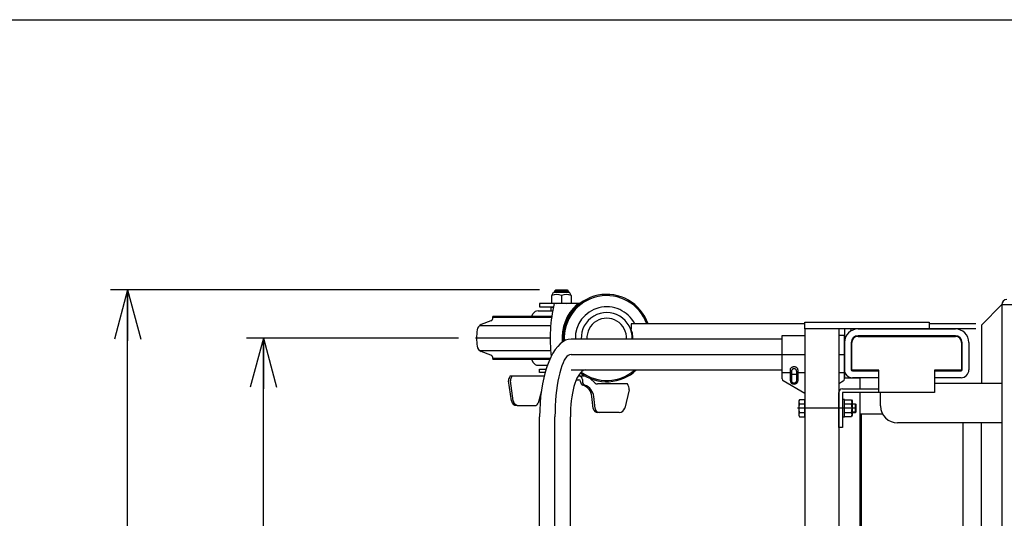
# Model space of a CAD drawing. Extents: x 17 to 362, y 11 to 246.
# Drawn here: x 102 to 160, y 217 to 246 of the extents above; entities that cross this region are included whole.
import ezdxf

# ---------------------------------------------------------------- set-up
doc = ezdxf.new("R2010")
doc.units = 0
doc.linetypes.add('CENTER', pattern=[51, 31.8, -6.4, 6.4, -6.4])
doc.layers.get('0').update_dxf_attribs({"linetype": 'CONTINUOUS'})
doc.layers.add('LAYER002', color=7, linetype='CONTINUOUS')
doc.layers.add('LAYER007', color=7, linetype='CONTINUOUS')
doc.styles.add('ED_VECTOR', font='MONOTXT.SHX', dxfattribs={"bigfont": 'BIGFONT.SHX'})
doc.dimstyles.new('EDDIMINFO', dxfattribs={"dimtxt": 3, "dimasz": 3, "dimexe": 1, "dimexo": 1, "dimgap": 1, "dimtad": 1, "dimdec": 0, "dimtxsty": 'ED_VECTOR', "dimblk1": 'EDTIP_ARROW_S', "dimblk2": 'EDTIP_ARROW_E', "dimsah": 1, "dimcen": 2.5, "dimdle": 5, "dimclrd": 5, "dimclre": 5, "dimclrt": 3, "dimazin": 3, "dimtfac": 1, "dimtmove": 0, "dimatfit": 3})

# ---------------------------------------------------------------- blocks, each defined once
blk = doc.blocks.new('BLKF015')
at = {"layer": 'LAYER002', "color": 3, "linetype": 'CONTINUOUS'}
for p, q in [((147.084468, 225.594149), (147.08358, 225.578074)), ((147.087125, 225.610101), (147.084468, 225.594149)), ((147.091531, 225.62581), (147.087125, 225.610101)), ((147.097652, 225.641156), (147.091531, 225.62581)), ((147.105442, 225.656021), (147.097652, 225.641156)), ((147.114841, 225.670294), (147.105442, 225.656021)), ((147.125778, 225.683864), (147.114841, 225.670294)), ((147.13817, 225.69663), (147.125778, 225.683864)), ((147.151922, 225.708493), (147.13817, 225.69663)), ((147.16693, 225.719363), (147.151922, 225.708493)), ((147.183079, 225.729158), (147.16693, 225.719363)), ((147.200247, 225.737804), (147.183079, 225.729158)), ((147.218303, 225.745233), (147.200247, 225.737804)), ((147.237109, 225.751391), (147.218303, 225.745233)), ((147.256522, 225.756229), (147.237109, 225.751391)), ((147.276396, 225.759712), (147.256522, 225.756229)), ((147.296577, 225.761812), (147.276396, 225.759712)), ((147.316913, 225.762514), (147.296577, 225.761812)), ((147.33725, 225.761812), (147.316913, 225.762514)), ((147.357431, 225.759712), (147.33725, 225.761812)), ((147.377305, 225.756229), (147.357431, 225.759712)), ((147.396718, 225.751391), (147.377305, 225.756229)), ((147.415524, 225.745233), (147.396718, 225.751391)), ((147.43358, 225.737804), (147.415524, 225.745233)), ((147.450748, 225.729158), (147.43358, 225.737804)), ((147.466897, 225.719363), (147.450748, 225.729158)), ((147.481905, 225.708493), (147.466897, 225.719363)), ((147.495657, 225.69663), (147.481905, 225.708493)), ((147.508049, 225.683864), (147.495657, 225.69663)), ((147.518986, 225.670294), (147.508049, 225.683864)), ((147.528385, 225.656021), (147.518986, 225.670294)), ((147.536175, 225.641156), (147.528385, 225.656021)), ((147.542296, 225.62581), (147.536175, 225.641156)), ((147.546702, 225.610101), (147.542296, 225.62581)), ((147.549359, 225.594149), (147.546702, 225.610101)), ((147.550247, 225.578074), (147.549359, 225.594149))]:
    blk.add_line(p, q, dxfattribs=at)
blk = doc.blocks.new('BLKF016')
at = {"layer": 'LAYER002', "color": 2, "linetype": 'CONTINUOUS'}
for p, q in [((147.197088, 225.589692), (147.188784, 225.577292)), ((147.206303, 225.601216), (147.197088, 225.589692)), ((147.216359, 225.611776), (147.206303, 225.601216)), ((147.227181, 225.621291), (147.216359, 225.611776)), ((147.238684, 225.629689), (147.227181, 225.621291)), ((147.250783, 225.636906), (147.238684, 225.629689)), ((147.263385, 225.642888), (147.250783, 225.636906)), ((147.276394, 225.647588), (147.263385, 225.642888)), ((147.289711, 225.650971), (147.276394, 225.647588)), ((147.303234, 225.653011), (147.289711, 225.650971)), ((147.316861, 225.653693), (147.303234, 225.653011)), ((147.330488, 225.653011), (147.316861, 225.653693)), ((147.344012, 225.650971), (147.330488, 225.653011)), ((147.357328, 225.647588), (147.344012, 225.650971)), ((147.370337, 225.642888), (147.357328, 225.647588)), ((147.382939, 225.636906), (147.370337, 225.642888)), ((147.395038, 225.629689), (147.382939, 225.636906)), ((147.406542, 225.621291), (147.395038, 225.629689)), ((147.417363, 225.611776), (147.406542, 225.621291)), ((147.42742, 225.601216), (147.417363, 225.611776)), ((147.436635, 225.589692), (147.42742, 225.601216)), ((147.444938, 225.577292), (147.436635, 225.589692)), ((147.161103, 225.490141), (147.160508, 225.474526)), ((147.160508, 225.474526), (147.160508, 225.474511)), ((147.162883, 225.505638), (147.161103, 225.490141)), ((147.165835, 225.520898), (147.162883, 225.505638)), ((147.169937, 225.535804), (147.165835, 225.520898)), ((147.175157, 225.550245), (147.169937, 225.535804)), ((147.181455, 225.564109), (147.175157, 225.550245)), ((147.188784, 225.577292), (147.181455, 225.564109)), ((147.452267, 225.564109), (147.444938, 225.577292)), ((147.458565, 225.550245), (147.452267, 225.564109)), ((147.463785, 225.535804), (147.458565, 225.550245)), ((147.467887, 225.520898), (147.463785, 225.535804)), ((147.470839, 225.505638), (147.467887, 225.520898)), ((147.472619, 225.490141), (147.470839, 225.505638)), ((147.473214, 225.474526), (147.472619, 225.490141))]:
    blk.add_line(p, q, dxfattribs=at)
blk = doc.blocks.new('BLKF025')
at = {"layer": 'LAYER002', "color": 7, "linetype": 'CONTINUOUS'}
for p, q in [((135.059339, 225.583513), (134.979325, 225.57301)), ((134.532761, 225.084373), (134.469221, 224.937796)), ((134.600309, 225.213743), (134.532761, 225.084373)), ((134.67135, 225.324922), (134.600309, 225.213743)), ((134.745344, 225.417065), (134.67135, 225.324922)), ((134.821727, 225.489468), (134.745344, 225.417065)), ((134.899919, 225.541582), (134.821727, 225.489468)), ((134.979325, 225.57301), (134.899919, 225.541582)), ((134.356064, 224.597607), (134.307308, 224.406584)), ((134.410172, 224.775128), (134.356064, 224.597607)), ((134.469221, 224.937796), (134.410172, 224.775128)), ((134.227294, 223.989939), (134.196645, 223.767489)), ((134.264276, 224.203513), (134.227294, 223.989939)), ((134.307308, 224.406584), (134.264276, 224.203513)), ((134.155226, 223.302782), (134.144772, 223.064063)), ((134.172561, 223.537854), (134.155226, 223.302782)), ((134.196645, 223.767489), (134.172561, 223.537854)), ((134.144772, 223.064063), (134.141279, 222.823513))]:
    blk.add_line(p, q, dxfattribs=at)
blk = doc.blocks.new('BLKF026')
at = {"layer": 'LAYER002', "color": 7, "linetype": 'CONTINUOUS'}
for p, q in [((133.861382, 227.327367), (133.703333, 227.241014)), ((134.021883, 227.379443), (133.861382, 227.327367)), ((134.183615, 227.396846), (134.021883, 227.379443)), ((133.25578, 226.784136), (133.119247, 226.569768)), ((133.399375, 226.968361), (133.25578, 226.784136)), ((133.548939, 227.121041), (133.399375, 226.968361)), ((133.703333, 227.241014), (133.548939, 227.121041)), ((132.990814, 226.32689), (132.871459, 226.057348)), ((133.119247, 226.569768), (132.990814, 226.32689)), ((132.76209, 225.763195), (132.66354, 225.446669)), ((132.871459, 226.057348), (132.76209, 225.763195)), ((132.576558, 225.11018), (132.501807, 224.756287)), ((132.66354, 225.446669), (132.576558, 225.11018)), ((132.501807, 224.756287), (132.439856, 224.387685)), ((132.391176, 224.007179), (132.356137, 223.617664)), ((132.439856, 224.387685), (132.391176, 224.007179)), ((132.356137, 223.617664), (132.335007, 223.222105)), ((132.335007, 223.222105), (132.327946, 222.823513))]:
    blk.add_line(p, q, dxfattribs=at)
blk = doc.blocks.new('BLKF029')
at = {"layer": 'LAYER002', "color": 6, "linetype": 'CENTER'}
for p, q in [((133.859037, 226.269053), (133.782549, 226.146642)), ((133.937995, 226.365241), (133.859037, 226.269053)), ((134.018823, 226.434475), (133.937995, 226.365241)), ((134.100904, 226.476227), (134.018823, 226.434475)), ((134.183615, 226.49018), (134.100904, 226.476227)), ((133.573608, 225.632343), (133.512569, 225.416238)), ((133.63929, 225.82707), (133.573608, 225.632343)), ((133.709114, 225.998939), (133.63929, 225.82707)), ((133.782549, 226.146642), (133.709114, 225.998939)), ((133.456637, 225.180401), (133.406237, 224.926627)), ((133.512569, 225.416238), (133.456637, 225.180401)), ((133.361755, 224.656846), (133.323526, 224.373113)), ((133.406237, 224.926627), (133.361755, 224.656846)), ((133.291844, 224.077587), (133.266949, 223.772516)), ((133.323526, 224.373113), (133.291844, 224.077587)), ((133.24903, 223.460223), (133.238223, 223.143084)), ((133.266949, 223.772516), (133.24903, 223.460223)), ((133.238223, 223.143084), (133.234612, 222.823513))]:
    blk.add_line(p, q, dxfattribs=at)
blk = doc.blocks.new('EDTIP_ARROW_S')
at = {"color": 0, "linetype": 'CONTINUOUS'}
for q in [(-0.965926, 0.258819), (-1, 0), (-0.965926, -0.258819)]:
    blk.add_line((0, 0), q, dxfattribs=at)
blk = doc.blocks.new('EDTIP_ARROW_E')
at = {"color": 0, "linetype": 'CONTINUOUS'}
for q in [(-0.965926, 0.258819), (-1, 0), (-0.965926, -0.258819)]:
    blk.add_line((0, 0), q, dxfattribs=at)
blk = doc.blocks.new('*D38')
at = {"layer": 'LAYER002', "color": 5, "linetype": 'CONTINUOUS'}
for p, q in [((127.550247, 227.456846), (115.061345, 227.456846)), ((116.061345, 191.856846), (116.061345, 227.456846)), ((127.550247, 191.856846), (115.061345, 191.856846))]:
    blk.add_line(p, q, dxfattribs=at)
at = {"layer": 'LAYER002', "color": 5, "linetype": 'CONTINUOUS', "xscale": 3, "yscale": 3}
for name, p, rotation in [('EDTIP_ARROW_E', (116.061345, 227.456846), 90), ('EDTIP_ARROW_S', (116.061345, 191.856846), 270)]:
    blk.add_blockref(name, p, dxfattribs=dict(at, rotation=rotation))
at = {"layer": 'LAYER002', "color": 3, "linetype": 'CONTINUOUS', "style": 'ED_VECTOR', "width": 0.833333}
blk.add_text('534', height=3, rotation=90, dxfattribs=at).set_placement((115.061353, 205.906852))
blk = doc.blocks.new('*D79')
at = {"color": 5, "linetype": 'CONTINUOUS'}
for p, q in [((132.316913, 230.29018), (107.061345, 230.29018)), ((108.061345, 187.470396), (108.061345, 230.29018)), ((134.864534, 187.470396), (107.061345, 187.470396))]:
    blk.add_line(p, q, dxfattribs=at)
at = {"color": 5, "linetype": 'CONTINUOUS', "xscale": 3, "yscale": 3}
for name, p, rotation in [('EDTIP_ARROW_E', (108.061345, 230.29018), 90), ('EDTIP_ARROW_S', (108.061345, 187.470396), 270)]:
    blk.add_blockref(name, p, dxfattribs=dict(at, rotation=rotation))
at = {"color": 3, "linetype": 'CONTINUOUS', "style": 'ED_VECTOR', "width": 0.833333}
blk.add_text('(655)', height=3, rotation=90, dxfattribs=at).set_placement((107.061336, 202.63029))
blk = doc.blocks.new('BLKF083')
at = {"color": 3, "linetype": 'CONTINUOUS'}
for p, q in [((133.28358, 230.29018), (133.216913, 230.223513)), ((133.216913, 230.223513), (133.216913, 230.156846)), ((133.28358, 230.29018), (133.950247, 230.29018)), ((133.950247, 230.29018), (134.016913, 230.223513)), ((134.016913, 230.223513), (134.016913, 230.156846)), ((133.050247, 229.9729), (133.150247, 230.156846)), ((133.050247, 229.49018), (133.050247, 229.9729)), ((133.150247, 230.156846), (134.08358, 230.156846)), ((133.616913, 229.9729), (133.616913, 229.49018)), ((134.18358, 229.9729), (134.08358, 230.156846)), ((134.18358, 229.9729), (134.18358, 229.49018)), ((134.705987, 229.49018), (132.323199, 229.49018)), ((132.323199, 229.49018), (132.323199, 229.29018)), ((132.323199, 229.29018), (133.145995, 229.29018)), ((133.138849, 229.256846), (132.98358, 229.256846)), ((132.98358, 229.256846), (132.98358, 229.056846)), ((134.18358, 229.49018), (133.050247, 229.49018)), ((133.04293, 228.723513), (129.58358, 228.723513)), ((129.58358, 228.658415), (129.58358, 228.723513)), ((131.849354, 228.723513), (131.953051, 228.895573)), ((132.238544, 229.056846), (133.098839, 229.056846)), ((129.458501, 228.472978), (128.897067, 228.246144)), ((129.458501, 226.440715), (128.897067, 226.667549)), ((129.58358, 226.255278), (129.58358, 226.19018)), ((132.930278, 226.19018), (129.58358, 226.19018)), ((131.849354, 226.19018), (131.953051, 226.018119)), ((132.238544, 225.856846), (132.79691, 225.856846)), ((132.323199, 225.423513), (132.323199, 225.623513)), ((132.323199, 225.623513), (132.7186, 225.623513)), ((132.602426, 225.210248), (130.587261, 225.210385)), ((132.65633, 225.423513), (132.323199, 225.423513)), ((134.947101, 225.210089), (134.598414, 225.210113)), ((134.85597, 225.010109), (134.85597, 224.877043)), ((135.600595, 224.80793), (135.302496, 225.07439)), ((130.669777, 223.763296), (130.503802, 224.928929)), ((130.780905, 223.763296), (130.61493, 224.928929)), ((134.490728, 224.997043), (134.646952, 224.997043)), ((134.746952, 224.877043), (134.746952, 224.897043)), ((137.508168, 224.757043), (135.733881, 224.757043)), ((132.434171, 224.343246), (132.241711, 223.625175)), ((135.489852, 223.307163), (135.408975, 224.023806)), ((135.599561, 223.307158), (135.518665, 224.023981)), ((137.605327, 224.410576), (137.343603, 223.325471)), ((130.999782, 223.476952), (132.04853, 223.476952)), ((137.019569, 223.070346), (135.754825, 223.070401))]:
    blk.add_line(p, q, dxfattribs=at)
at = {"color": 6, "linetype": 'CONTINUOUS'}
for p, q in [((134.016913, 230.223513), (133.216913, 230.223513)), ((133.316913, 230.156846), (133.316913, 230.29018)), ((133.916913, 230.29018), (133.916913, 230.156846)), ((134.603875, 229.406696), (134.532009, 229.423513)), ((133.033564, 228.658415), (129.58358, 228.658415)), ((128.803397, 228.192605), (132.981181, 228.192931)), ((128.803397, 226.721088), (132.981181, 226.720761)), ((132.959104, 226.255278), (129.58358, 226.255278))]:
    blk.add_line(p, q, dxfattribs=at)
at = {"color": 7, "linetype": 'CONTINUOUS'}
for p, q in [((137.716913, 228.29018), (137.716913, 227.99018)), ((137.716913, 227.99018), (137.721171, 227.99018))]:
    blk.add_line(p, q, dxfattribs=at)
at = {"color": 6, "linetype": 'CENTER'}
blk.add_line((132.949866, 227.456846), (128.550247, 227.456846), dxfattribs=at)
at = {"color": 4, "linetype": 'CONTINUOUS'}
blk.add_line((137.78358, 227.774826), (137.78358, 227.396846), dxfattribs=at)
at = {"color": 3, "linetype": 'CONTINUOUS'}
for centre, radius, start, end in [((133.33358, 229.205146), 0.818367, 69.743842, 110.256158), ((133.900247, 229.205146), 0.818367, 69.743842, 110.256158), ((136.283199, 227.456846), 2.573333, 18.89496, 184.628999), ((136.283199, 227.456846), 2.5, 19.471221, 183.877728), ((141.616533, 227.456846), 8.666667, 166.444325, 187.156601), ((133.33358, 230.308547), 0.818367, 249.743842, 290.256158), ((133.900247, 230.308547), 0.818367, 249.743842, 290.256158), ((136.283199, 227.456846), 1.846667, 26.82478, 181.861922), ((129.38358, 228.658415), 0.2, 292, 0), ((132.238544, 228.723513), 0.333333, 90, 148.923531), ((131.950247, 227.456846), 3.333333, 171.799099, 188.200901), ((129.04691, 227.87527), 0.4, 112, 171.799099), ((129.04691, 227.038422), 0.4, 188.200901, 248), ((129.38358, 226.255278), 0.2, 0, 68), ((132.238544, 226.19018), 0.333333, 211.076469, 270), ((136.283199, 227.456846), 2.573333, 232.973418, 313.282745), ((136.283199, 227.456846), 2.5, 233.19589, 311.467339), ((130.767807, 224.966509), 0.266667, 154.89245, 188.101337), ((134.148477, 223.382574), 4, 152.911482, 154.895428), ((130.878936, 224.966509), 0.266667, 154.89245, 188.101337), ((134.259605, 223.382574), 4, 152.809474, 154.895428), ((134.65597, 225.010109), 0.2, 0, 89.996117), ((134.947065, 224.676756), 0.533333, 79.429297, 89.996117), ((134.646952, 224.897043), 0.1, 0, 90), ((134.946952, 224.877043), 0.2, 180, 250.553226), ((135.05597, 224.877043), 0.2, 180, 253.78241), ((134.614021, 223.934092), 0.8, 6.438838, 70.553226), ((134.723711, 223.934267), 0.8, 6.438838, 69.787569), ((135.733881, 224.957043), 0.2, 228.207588, 270), ((133.922808, 222.983575), 4, 23.514302, 26.318906), ((137.346105, 224.473144), 0.266667, 346.430221, 23.502306), ((130.999782, 223.810286), 0.333333, 188.103894, 270), ((131.11091, 223.810286), 0.333333, 188.103894, 270), ((132.04853, 223.676952), 0.2, 270, 344.996062), ((135.754836, 223.337068), 0.266667, 186.438838, 269.997524), ((135.864546, 223.337063), 0.266667, 186.438838, 269.997524), ((137.019575, 223.40368), 0.333333, 269.999133, 346.430451)]:
    blk.add_arc(centre, radius, start, end, dxfattribs=at)
at = {"color": 6, "linetype": 'CONTINUOUS'}
blk.add_arc((136.283199, 227.456846), 2.633333, 131.683007, 185.40976, dxfattribs=at)
at = {"color": 7, "linetype": 'CONTINUOUS'}
blk.add_arc((136.28358, 227.456846), 1.533333, 357.75742, 20.354404, dxfattribs=at)

msp = doc.modelspace()

# ---------------------------------------------------------------- linework, layer by layer
at = {"layer": 'LAYER002', "color": 7, "linetype": 'CONTINUOUS'}
for p, q in [((159.550247, 229.423446), (158.350247, 228.223446)), ((159.550247, 229.423513), (163.950247, 229.423513)), ((159.550247, 229.423513), (159.550247, 189.89018)), ((147.950247, 228.29018), (137.716913, 228.29018)), ((137.716913, 228.29018), (137.716913, 227.99018)), ((137.716913, 227.99018), (137.721171, 227.99018)), ((158.016913, 227.99018), (150.28358, 227.99018)), ((150.28358, 227.99018), (150.28358, 225.123513)), ((150.68358, 227.883), (150.68358, 227.960672)), ((155.28358, 228.29018), (155.28358, 227.99018)), ((158.016913, 228.29018), (155.28358, 228.29018)), ((158.350247, 228.223446), (158.350247, 224.79018)), ((146.616913, 227.396846), (134.183615, 227.396846)), ((151.08358, 227.556846), (156.816913, 227.556846)), ((150.716913, 225.59018), (150.716913, 227.19018)), ((157.18358, 227.19018), (157.18358, 225.59018)), ((134.183615, 225.583513), (146.616913, 225.583513)), ((152.316913, 225.556846), (150.750247, 225.556846)), ((152.316913, 224.256846), (152.316913, 225.556846)), ((157.150247, 225.556846), (155.58358, 225.556846)), ((155.58358, 225.556846), (155.58358, 224.256846)), ((150.16358, 224.47018), (152.316913, 224.47018)), ((155.58358, 224.79018), (159.550247, 224.79018)), ((149.950247, 222.19018), (149.950247, 224.256846)), ((155.58358, 224.256846), (150.16358, 224.256846)), ((150.16358, 224.256846), (150.16358, 222.19018)), ((152.416913, 223.456846), (152.416913, 224.256846)), ((147.635611, 223.823883), (147.596907, 223.756846)), ((147.596907, 223.756846), (147.596907, 222.89018)), ((147.950247, 223.823883), (147.635611, 223.823883)), ((147.635611, 223.573698), (147.950247, 223.573698)), ((147.950247, 222.823143), (147.950247, 223.823883)), ((150.296913, 223.836846), (150.16358, 223.836846)), ((150.296913, 222.81018), (150.296913, 223.836846)), ((150.296913, 223.823883), (150.705847, 223.823883)), ((150.296913, 223.573698), (150.705847, 223.573698)), ((150.705847, 223.823883), (150.730247, 223.756846)), ((150.730247, 223.756846), (150.730247, 222.89018)), ((150.730247, 223.59018), (150.916913, 223.59018)), ((150.916913, 223.59018), (150.950247, 223.556846)), ((150.950247, 223.556846), (150.950247, 223.09018)), ((132.327946, 196.49018), (132.327946, 222.823513)), ((134.141279, 196.49018), (134.141279, 222.823513)), ((147.596907, 222.89018), (147.635611, 222.823143)), ((147.635611, 223.073328), (147.950247, 223.073328)), ((147.635611, 222.823143), (147.950247, 222.823143)), ((150.16358, 222.81018), (150.296913, 222.81018)), ((150.296913, 223.073328), (150.705847, 223.073328)), ((150.705847, 222.823143), (150.296913, 222.823143)), ((150.730247, 222.89018), (150.705847, 222.823143)), ((150.916913, 223.056846), (150.730247, 223.056846)), ((150.950247, 223.09018), (150.916913, 223.056846)), ((151.18358, 222.99018), (152.53248, 222.99018)), ((151.28358, 212.856846), (151.28358, 222.99018)), ((150.16358, 222.19018), (149.950247, 222.19018)), ((159.550247, 222.456846), (153.416913, 222.456846)), ((157.28358, 210.416846), (157.28358, 222.456846)), ((158.350247, 210.513513), (158.350247, 222.456846))]:
    msp.add_line(p, q, dxfattribs=at)
at = {"layer": 'LAYER002', "color": 4, "linetype": 'CONTINUOUS'}
for p, q in [((147.950247, 228.39018), (155.28358, 228.39018)), ((147.950247, 227.99018), (147.950247, 228.39018)), ((155.28358, 227.99018), (147.950247, 227.99018)), ((155.28358, 228.39018), (155.28358, 227.99018)), ((150.28358, 225.123513), (151.18358, 225.123513)), ((151.18358, 225.123513), (151.18358, 224.47018)), ((151.18358, 224.256846), (151.18358, 210.931138)), ((150.941913, 223.56518), (150.730247, 223.56518)), ((150.916913, 223.59018), (150.916913, 223.056846)), ((150.941913, 223.081846), (150.730247, 223.081846))]:
    msp.add_line(p, q, dxfattribs=at)
at = {"layer": 'LAYER002', "color": 3, "linetype": 'CONTINUOUS'}
for p, q in [((147.950247, 227.99018), (147.950247, 191.323513)), ((149.950247, 227.99018), (149.950247, 191.323513)), ((151.08358, 227.99018), (156.816913, 227.99018)), ((146.616913, 225.047601), (146.616913, 227.613513)), ((146.616913, 227.613513), (147.950247, 227.613513)), ((150.28358, 227.613513), (149.950247, 227.613513)), ((150.28358, 225.047601), (150.28358, 227.613513)), ((156.816913, 227.59018), (151.08358, 227.59018)), ((150.68358, 227.19018), (150.68358, 225.59018)), ((157.216913, 225.59018), (157.216913, 227.19018)), ((157.616913, 227.19018), (157.616913, 225.59018)), ((147.08358, 225.578074), (147.08358, 224.966846)), ((147.550247, 224.966846), (147.550247, 225.578074)), ((150.750247, 225.523513), (152.28358, 225.523513)), ((152.28358, 225.123513), (150.750247, 225.123513)), ((152.28358, 225.523513), (152.28358, 225.123513)), ((155.616913, 225.123513), (155.616913, 225.523513)), ((155.616913, 225.523513), (157.150247, 225.523513)), ((157.150247, 225.123513), (155.616913, 225.123513)), ((147.950247, 224.200821), (146.68358, 224.932131)), ((149.950247, 224.778171), (150.216913, 224.932131))]:
    msp.add_line(p, q, dxfattribs=at)
at = {"layer": 'LAYER002', "color": 6, "linetype": 'CENTER'}
for p, q in [((134.183615, 226.49018), (147.950247, 226.49018)), ((149.950247, 226.49018), (150.28358, 226.49018)), ((150.950247, 223.323513), (147.516913, 223.323513)), ((133.234612, 196.49018), (133.234612, 222.823513))]:
    msp.add_line(p, q, dxfattribs=at)
at = {"layer": 'LAYER002', "color": 5, "linetype": 'CONTINUOUS'}
for p, q in [((147.08358, 225.41143), (146.616913, 225.41143)), ((147.151837, 225.325687), (147.092269, 225.401317)), ((147.459898, 225.315573), (147.173858, 225.315573)), ((147.48192, 225.325687), (147.541558, 225.401317)), ((147.950247, 225.41143), (147.550247, 225.41143)), ((150.28358, 225.41143), (149.950247, 225.41143))]:
    msp.add_line(p, q, dxfattribs=at)
at = {"layer": 'LAYER002', "color": 2, "linetype": 'CONTINUOUS'}
for p, q in [((147.160508, 225.474526), (147.16056, 224.966846)), ((147.473267, 224.966846), (147.473214, 225.474526))]:
    msp.add_line(p, q, dxfattribs=at)
at = {"layer": 'LAYER002', "color": 7, "linetype": 'CONTINUOUS'}
for centre, radius, start, end in [((159.850247, 229.423513), 0.3, 90, 180), ((136.28358, 227.456846), 1.533333, 357.75742, 20.354404), ((151.08358, 227.19018), 0.366667, 90, 180), ((156.816913, 227.19018), 0.366667, 0, 90), ((150.750247, 225.59018), 0.033333, 180, 270), ((157.150247, 225.59018), 0.033333, 270, 0), ((150.16358, 224.256846), 0.213333, 90, 180), ((147.818411, 223.698791), 0.221505, 154.384247, 214.384247), ((148.42487, 223.323513), 0.827963, 162.412046, 197.587954), ((150.397381, 223.698791), 0.332866, 337.925945, 17.925945), ((149.435382, 223.323513), 1.294864, 348.859628, 11.140372), ((153.416913, 223.456846), 1, 180, 270), ((147.818411, 222.948235), 0.221505, 145.615753, 205.615753), ((150.397381, 222.948235), 0.332866, 342.074055, 22.074055)]:
    msp.add_arc(centre, radius, start, end, dxfattribs=at)
at = {"layer": 'LAYER002', "color": 4, "linetype": 'CONTINUOUS'}
for radius, start, end in [(1.5, 357.707558, 182.292442), (1.166667, 357.052061, 182.947939)]:
    msp.add_arc((136.28358, 227.456846), radius, start, end, dxfattribs=at)
at = {"layer": 'LAYER002', "color": 3, "linetype": 'CONTINUOUS'}
for centre, radius, start, end in [((151.08358, 227.19018), 0.8, 90, 180), ((156.816913, 227.19018), 0.8, 0, 90), ((151.08358, 227.19018), 0.4, 90, 180), ((156.816913, 227.19018), 0.4, 0, 90), ((150.750247, 225.59018), 0.466667, 180, 270), ((150.750247, 225.59018), 0.066667, 180, 270), ((157.150247, 225.59018), 0.466667, 270, 0), ((157.150247, 225.59018), 0.066667, 270, 0), ((146.750247, 225.047601), 0.133333, 180, 240), ((150.150247, 225.047601), 0.133333, 300, 0), ((147.316913, 224.966846), 0.233333, 180, 0)]:
    msp.add_arc(centre, radius, start, end, dxfattribs=at)
at = {"layer": 'LAYER002', "color": 2, "linetype": 'CONTINUOUS'}
msp.add_arc((147.316913, 224.966846), 0.156353, 180, 0, dxfattribs=at)
at = {"layer": 'LAYER007', "color": 3, "linetype": 'CONTINUOUS'}
msp.add_line((16.673066, 246.208865), (348.726709, 246.208865), dxfattribs=at)

# ---------------------------------------------------------------- block references
for name in ['BLKF083', 'BLKF026', 'BLKF029', 'BLKF025', 'BLKF015', 'BLKF016']:
    msp.add_blockref(name, (0, 0))

# ---------------------------------------------------------------- dimensions: what is measured, and where the dimension line sits
dim = msp.add_linear_dim(base=(108.061345, 230.29018), p1=(134.931201, 187.470396), p2=(132.38358, 230.29018), angle=270, dimstyle='EDDIMINFO', override={"dimblk1": 'EDTIP_ARROW_S', "dimblk2": 'EDTIP_ARROW_E', "dimsah": 1})
dim.commit()
dim.dimension.update_dxf_attribs({"geometry": '*D79', "text_midpoint": (107.061336, 208.88029)})
at = {"layer": 'LAYER002'}
dim = msp.add_aligned_dim(p1=(127.616913, 191.856846), p2=(127.616913, 227.456846), distance=11.555568, dimstyle='EDDIMINFO', override={"dimblk1": 'EDTIP_ARROW_S', "dimblk2": 'EDTIP_ARROW_E', "dimsah": 1}, dxfattribs=at)
dim.commit()
dim.dimension.update_dxf_attribs({"geometry": '*D38', "text_midpoint": (115.061353, 209.656852)})

doc.saveas('drawing.dxf')
